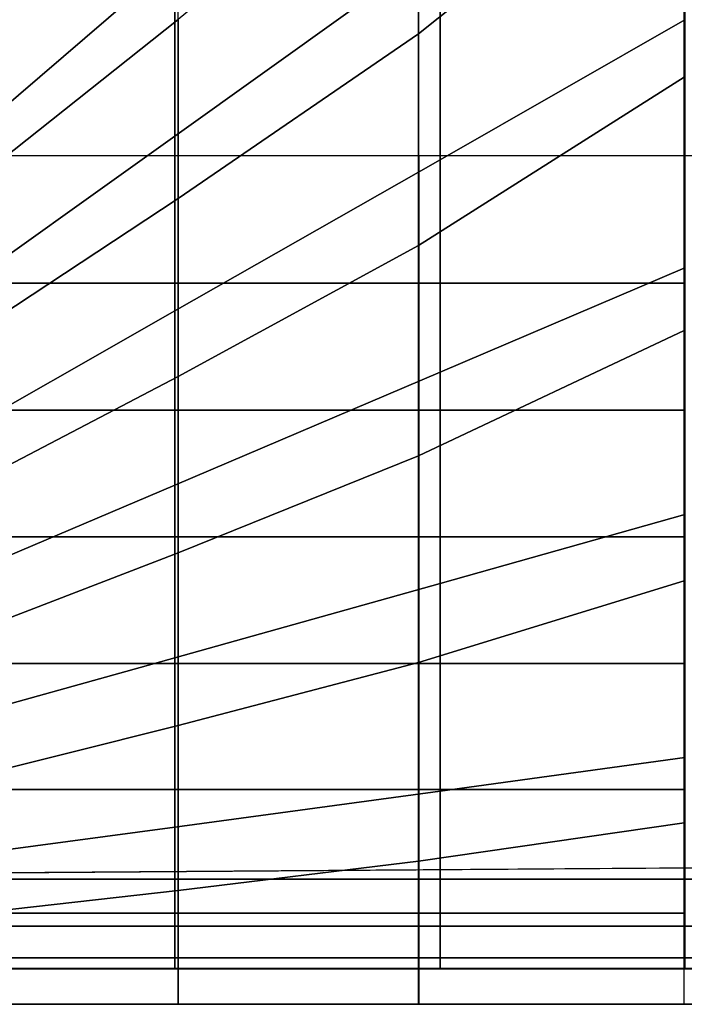
# Model space of a CAD drawing. Units: inches. Extents: x -0.1 to 26.1, y -46.6 to 0.
# Drawn here: x 3.6 to 6, y -32.4 to -28.9 of the extents above; entities that cross this region are included whole.
import ezdxf

# ---------------------------------------------------------------- set-up
doc = ezdxf.new("R2010")
doc.units = ezdxf.units.IN
doc.header["$MEASUREMENT"] = 0
doc.layers.add('SEAT-CUSHION', color=5, linetype='Continuous')
doc.layers.add('SEAT-SEAT', color=5, linetype='Continuous')

msp = doc.modelspace()

# ---------------------------------------------------------------- linework, layer by layer
at = {"layer": 'SEAT-CUSHION'}
for points in [[(3, -29.375, 14.6407), (3, -12.125, 14.6407), (23, -12.125, 14.6407), (23, -29.375, 14.6407)], [(5.0586, -28.9425, 16.4722), (5.9984, -28.1927, 16.5556), (5.9984, -27.2859, 16.6188), (5.0586, -28.1889, 16.556)], [(4.2077, -29.5257, 16.3861), (5.0586, -28.9425, 16.4722), (5.0586, -28.1889, 16.556), (4.2077, -28.8921, 16.4788)], [(5.0586, -29.6919, 16.3578), (5.9984, -29.0958, 16.4515), (5.9984, -28.1927, 16.5556), (5.0586, -28.9425, 16.4722)], [(2.9558, -28.978, 16.4034), (3.5875, -28.2114, 16.4919), (4.0779, -28.2114, 16.5457), (3.3651, -28.978, 16.4633)], [(4.2077, -28.2558, 16.5497), (4.0779, -28.2114, 16.5457), (3.3651, -28.978, 16.4633), (3.4026, -29.0047, 16.464)], [(3.4026, -29.5315, 16.3852), (4.2077, -28.8921, 16.4788), (4.2077, -28.2558, 16.5497), (3.4026, -29.0047, 16.464)], [(3.4026, -30.0553, 16.2893), (4.2077, -29.5257, 16.3861), (4.2077, -28.8921, 16.4788), (3.4026, -29.5315, 16.3852)], [(4.2077, -30.1551, 16.2688), (5.0586, -29.6919, 16.3578), (5.0586, -28.9425, 16.4722), (4.2077, -29.5257, 16.3861)], [(5.0586, -30.4349, 16.2069), (5.9984, -29.9924, 16.3018), (5.9984, -29.0958, 16.4515), (5.0586, -29.6919, 16.3578)], [(4.2079, -29.375, 14.6407), (3.4019, -29.375, 14.6407), (3.4019, -29.8243, 14.6437), (4.2079, -29.8243, 14.6437)], [(5.0588, -29.375, 14.6407), (4.2079, -29.375, 14.6407), (4.2079, -29.8243, 14.6437), (5.0588, -29.8243, 14.6437)], [(5.9984, -29.375, 14.6407), (5.0588, -29.375, 14.6407), (5.0588, -29.8243, 14.6437), (5.9984, -29.8243, 14.6437)], [(3.4026, -30.5751, 16.1732), (4.2077, -30.1551, 16.2688), (4.2077, -29.5257, 16.3861), (3.4026, -30.0553, 16.2893)], [(4.2077, -30.778, 16.1209), (5.0586, -30.4349, 16.2069), (5.0586, -29.6919, 16.3578), (4.2077, -30.1551, 16.2688)], [(4.2079, -29.8243, 14.6437), (3.4019, -29.8243, 14.6437), (3.4019, -30.2734, 14.654), (4.2079, -30.2734, 14.654)], [(5.0588, -29.8243, 14.6437), (4.2079, -29.8243, 14.6437), (4.2079, -30.2734, 14.654), (5.0588, -30.2734, 14.654)], [(5.9984, -29.8243, 14.6437), (5.0588, -29.8243, 14.6437), (5.0588, -30.2734, 14.654), (5.9984, -30.2734, 14.654)], [(5.0586, -31.1661, 16.007), (5.9984, -30.8771, 16.0937), (5.9984, -29.9924, 16.3018), (5.0586, -30.4349, 16.2069)], [(3.4026, -31.0885, 16.0315), (4.2077, -30.778, 16.1209), (4.2077, -30.1551, 16.2688), (3.4026, -30.5751, 16.1732)], [(4.2079, -30.2734, 14.654), (3.4019, -30.2734, 14.654), (3.4019, -30.7223, 14.6739), (4.2079, -30.7223, 14.6739)], [(5.0588, -30.2734, 14.654), (4.2079, -30.2734, 14.654), (4.2079, -30.7223, 14.6739), (5.0588, -30.7223, 14.6739)], [(5.9984, -30.2734, 14.654), (5.0588, -30.2734, 14.654), (5.0588, -30.7223, 14.6739), (5.9984, -30.7223, 14.6739)], [(4.2077, -31.3893, 15.9307), (5.0586, -31.1661, 16.007), (5.0586, -30.4349, 16.2069), (4.2077, -30.778, 16.1209)], [(4.2079, -30.7223, 14.6739), (3.4019, -30.7223, 14.6739), (3.4019, -31.1703, 14.7078), (4.2079, -31.1703, 14.7078)], [(5.0588, -30.7223, 14.6739), (4.2079, -30.7223, 14.6739), (4.2079, -31.1703, 14.7078), (5.0588, -31.1703, 14.7078)], [(5.9984, -30.7223, 14.6739), (5.0588, -30.7223, 14.6739), (5.0588, -31.1703, 14.7078), (5.9984, -31.1703, 14.7078)], [(3.4026, -31.5901, 15.8531), (4.2077, -31.3893, 15.9307), (4.2077, -30.778, 16.1209), (3.4026, -31.0885, 16.0315)], [(5.0586, -31.8688, 15.7245), (5.9984, -31.7333, 15.7907), (5.9984, -30.8771, 16.0937), (5.0586, -31.1661, 16.007)], [(4.2079, -31.1703, 14.7078), (3.4019, -31.1703, 14.7078), (3.4019, -31.6159, 14.7642), (4.2079, -31.6159, 14.7642)], [(4.2077, -31.9721, 15.6675), (5.0586, -31.8688, 15.7245), (5.0586, -31.1661, 16.007), (4.2077, -31.3893, 15.9307)], [(5.0588, -31.1703, 14.7078), (4.2079, -31.1703, 14.7078), (4.2079, -31.6159, 14.7642), (5.0588, -31.6159, 14.7642)], [(5.9984, -31.1703, 14.7078), (5.0588, -31.1703, 14.7078), (5.0588, -31.6159, 14.7642), (5.9984, -31.6159, 14.7642)], [(3.4026, -32.0635, 15.6106), (4.2077, -31.9721, 15.6675), (4.2077, -31.3893, 15.9307), (3.4026, -31.5901, 15.8531)], [(4.2079, -31.6159, 14.7642), (3.4019, -31.6159, 14.7642), (3.4019, -32.0528, 14.8667), (4.2079, -32.0528, 14.8667)], [(5.0588, -31.6159, 14.7642), (4.2079, -31.6159, 14.7642), (4.2079, -32.0528, 14.8667), (5.0588, -32.0528, 14.8667)], [(5.9984, -31.6159, 14.7642), (5.0588, -31.6159, 14.7642), (5.0588, -32.0528, 14.8667), (5.9984, -32.0528, 14.8667)], [(5.0586, -32.3749, 15.2032), (5.9984, -32.3749, 15.2032), (5.9984, -31.7333, 15.7907), (5.0586, -31.8688, 15.7245)], [(4.2077, -32.3749, 15.2032), (5.0586, -32.3749, 15.2032), (5.0586, -31.8688, 15.7245), (4.2077, -31.9721, 15.6675)], [(3.4026, -32.3749, 15.2032), (4.2077, -32.3749, 15.2032), (4.2077, -31.9721, 15.6675), (3.4026, -32.0635, 15.6106)], [(4.2079, -32.0528, 14.8667), (3.4019, -32.0528, 14.8667), (3.4019, -32.3751, 15.1407), (4.2079, -32.3751, 15.1407)], [(5.0588, -32.0528, 14.8667), (4.2079, -32.0528, 14.8667), (4.2079, -32.3751, 15.1407), (5.0588, -32.3751, 15.1407)], [(5.9984, -32.0528, 14.8667), (5.0588, -32.0528, 14.8667), (5.0588, -32.3751, 15.1407), (5.9984, -32.3751, 15.1407)], [(3.4026, -32.3749, 15.2032), (3.4019, -32.3751, 15.1407), (4.2079, -32.3751, 15.1407), (4.2077, -32.3749, 15.2032)], [(4.2077, -32.3749, 15.2032), (4.2079, -32.3751, 15.1407), (5.0588, -32.3751, 15.1407), (5.0586, -32.3749, 15.2032)], [(5.0586, -32.3749, 15.2032), (5.0586, -32.375, 15.1407), (5.9984, -32.3751, 15.1407), (5.9984, -32.3749, 15.2032)], [(5.9984, -32.3749, 15.2032), (5.9984, -32.3751, 15.1407), (20.0016, -32.3751, 15.1407), (20.0016, -32.3749, 15.2032)]]:
    msp.add_3dface(points, dxfattribs=at)
at = {"layer": 'SEAT-SEAT'}
for points, invisible_edges in [([(25.683, -4.5, 7.7847), (0.5, -31.933, 7.7847), (0.317, -31.75, 7.7847), (25.5, -4.317, 7.7847)], 5), ([(25.5, -4.317, 7.7847), (0.317, -31.75, 7.7847), (0.317, -4.5, 7.7847)], 1), ([(0.5, -31.933, 7.7847), (25.683, -4.5, 7.7847), (25.683, -31.75, 7.7847), (0.5, -31.933, 7.7847)], 1)]:
    msp.add_3dface(points, dxfattribs=dict(at, invisible_edges=invisible_edges))
for points in [[(4.1959, -28.6838, 14.6447), (5.1344, -27.8771, 14.7024), (5.1344, -28.6335, 14.6489), (4.1959, -29.3043, 14.5838)], [(5.1344, -28.6335, 14.6489), (6, -28.014, 14.6942), (6, -28.8938, 14.6257), (5.1344, -29.3881, 14.5743)], [(3.3115, -28.9266, 14.6215), (4.188, -28.0541, 14.6912), (3.5662, -28.0541, 14.6447), (2.8163, -28.9266, 14.5691)], [(4.188, -28.0541, 14.6912), (3.3115, -28.9266, 14.6215), (3.3234, -28.9385, 14.6215), (4.1959, -28.062, 14.6912)], [(3.3234, -28.9385, 14.6215), (4.1959, -28.062, 14.6912), (4.1959, -28.6838, 14.6447), (3.3234, -29.4337, 14.5691)], [(4.1959, -29.3043, 14.5838), (5.1344, -28.6335, 14.6489), (5.1344, -29.3881, 14.5743), (4.1959, -29.923, 14.5066)], [(3.3234, -29.4337, 14.5691), (4.1959, -28.6838, 14.6447), (4.1959, -29.3043, 14.5838), (3.3234, -29.9276, 14.5059)], [(5.1344, -29.3881, 14.5743), (6, -28.8938, 14.6257), (6, -29.7708, 14.5273), (5.1344, -30.1399, 14.4749)], [(3.3234, -29.9276, 14.5059), (4.1959, -29.3043, 14.5838), (4.1959, -29.923, 14.5066), (3.3234, -30.4196, 14.43)], [(4.1959, -29.923, 14.5066), (5.1344, -29.3881, 14.5743), (5.1344, -30.1399, 14.4749), (4.1959, -30.5389, 14.4093)], [(5.1344, -30.1399, 14.4749), (6, -29.7708, 14.5273), (6, -30.6426, 14.3904), (5.1344, -30.8864, 14.3425)], [(3.3234, -30.4196, 14.43), (4.1959, -29.923, 14.5066), (4.1959, -30.5389, 14.4093), (3.3234, -30.9089, 14.3378)], [(4.1959, -30.5389, 14.4093), (5.1344, -30.1399, 14.4749), (5.1344, -30.8864, 14.3425), (4.1959, -31.1496, 14.2841)], [(3.3234, -30.9089, 14.3378), (4.1959, -30.5389, 14.4093), (4.1959, -31.1496, 14.2841), (3.3234, -31.3931, 14.2223)], [(5.1344, -30.8864, 14.3425), (6, -30.6426, 14.3904), (6, -31.5021, 14.1913), (5.1344, -31.6208, 14.1547)], [(4.1959, -31.1496, 14.2841), (5.1344, -30.8864, 14.3425), (5.1344, -31.6208, 14.1547), (4.1959, -31.7483, 14.111)], [(3.3234, -31.3931, 14.2223), (4.1959, -31.1496, 14.2841), (4.1959, -31.7483, 14.111), (3.3234, -31.8654, 14.0655)], [(5.1344, -31.6208, 14.1547), (6, -31.5021, 14.1913), (6, -32.248, 13.7718), (5.1344, -32.248, 13.7718)], [(4.1959, -31.7483, 14.111), (5.1344, -31.6208, 14.1547), (5.1344, -32.248, 13.7718), (4.1959, -32.248, 13.7718)], [(25.683, -31.75, 7.7847), (25.5, -31.933, 7.7847), (0.5, -31.933, 7.7847)], [(3.3234, -31.8654, 14.0655), (4.1959, -31.7483, 14.111), (4.1959, -32.248, 13.7718), (3.3234, -32.248, 13.7717)], [(0.4983, -32.0993, 7.8922), (0.5, -31.933, 7.7847), (25.5, -31.933, 7.7847), (25.5017, -32.0993, 7.8922)], [(0.4983, -32.2108, 8.0559), (0.4983, -32.0993, 7.8922), (25.5017, -32.0993, 7.8922), (25.5017, -32.2108, 8.0559)], [(0.5, -32.25, 8.25), (0.4983, -32.2108, 8.0559), (25.5017, -32.2108, 8.0559), (25.5, -32.25, 8.25)], [(0.5, -32.2481, 13.7717), (0.5, -32.25, 13.7497), (25.5, -32.25, 13.7497), (25.5, -32.248, 13.772)], [(0.5, -32.25, 13.7497), (0.5, -32.25, 8.25), (25.5, -32.25, 8.25), (25.5, -32.25, 13.7497)]]:
    msp.add_3dface(points, dxfattribs=at)

doc.saveas('drawing.dxf')
